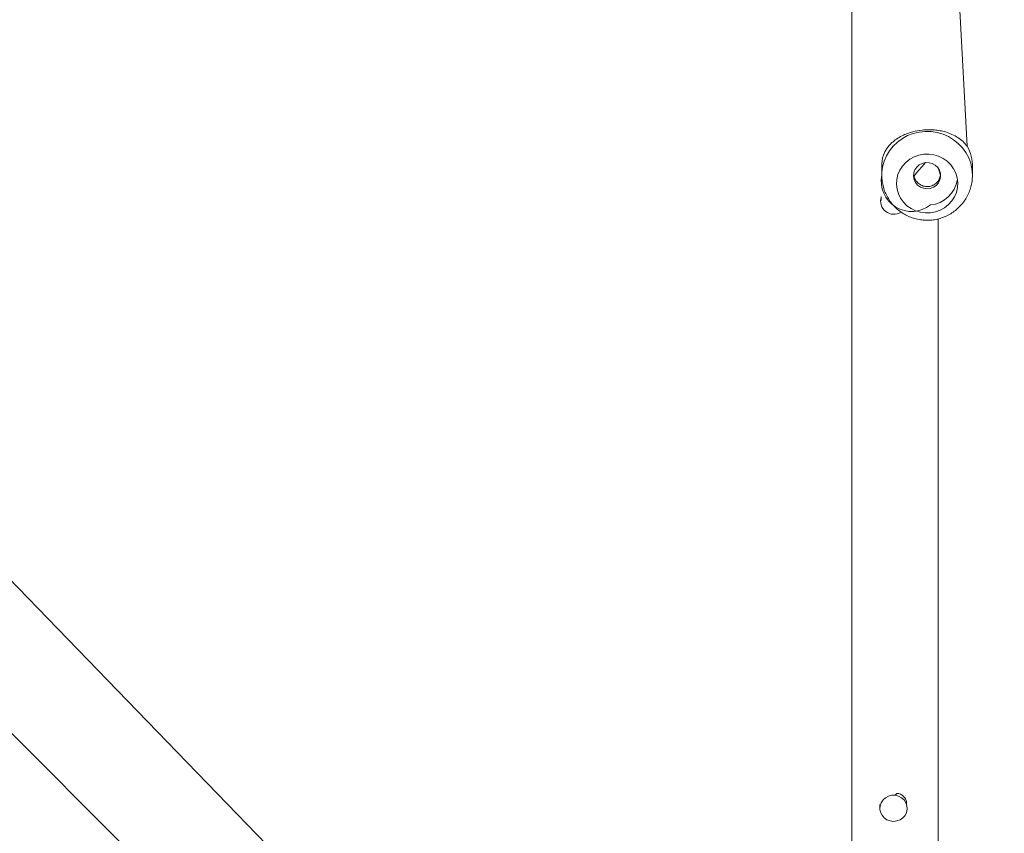
# Model space of a CAD drawing. Units: millimetres. Extents: x 0.7 to 19.6, y 5.3 to 26.1.
# Drawn here: x 13 to 14.2, y 15.8 to 16.8 of the extents above; entities that cross this region are included whole.
import ezdxf

# ---------------------------------------------------------------- set-up
doc = ezdxf.new("R2010")
doc.units = ezdxf.units.MM
doc.layers.add('SLD-0', color=179, linetype='Continuous')
doc.styles.add('SLDTEXTSTYLE0', font='TXT', dxfattribs={"width": 0.605})
doc.dimstyles.new('SLDDIMSTYLE1', dxfattribs={"dimtxt": 0.308198, "dimasz": 0.3556, "dimexe": 0, "dimexo": 0.0625, "dimgap": 0.07705, "dimtad": 1, "dimdec": 0, "dimlfac": 35, "dimrnd": 1e-09, "dimzin": 12, "dimdsep": 46, "dimtxsty": 'SLDTEXTSTYLE0', "dimsah": 1, "dimcen": 0.09, "dimadec": 0, "dimazin": 3, "dimtfac": 1, "dimtdec": 0, "dimtofl": 0, "dimtmove": 0, "dimatfit": 3, "dimfxl": 1, "dimfrac": 2, "dimtolj": 1, "dimtzin": 12, "dimarcsym": 0})

# ---------------------------------------------------------------- blocks, each defined once
blk = doc.blocks.new('_D_2')
at = {"layer": 'SLD-0'}
for p, q in [((1.9866, 12.0946), (1.9866, 25.7366)), ((18.5345, 19.2796), (18.5345, 25.7366)), ((1.9866, 25.6366), (18.5345, 25.6366))]:
    blk.add_line(p, q, dxfattribs=at)
for points in [[(1.9866, 25.6366), (2.3422, 25.5985), (2.3422, 25.6747)], [(18.5345, 25.6366), (18.1789, 25.6747), (18.1789, 25.5985)]]:
    blk.add_solid(points, dxfattribs=at)
at = {"layer": 'SLD-0', "insert": (10.0353, 26.0459), "char_height": 0.3175, "attachment_point": 1, "style": 'SLDTEXTSTYLE0'}
blk.add_mtext('578', dxfattribs=at)
blk = doc.blocks.new('_D_3')
at = {"layer": 'SLD-0'}
for p, q in [((11.8067, 24.722), (19.648, 24.722)), ((19.548, 24.722), (19.548, 6.9363)), ((7.1449, 6.9363), (19.648, 6.9363))]:
    blk.add_line(p, q, dxfattribs=at)
for points in [[(19.548, 24.722), (19.5099, 24.3664), (19.5861, 24.3664)], [(19.548, 6.9363), (19.5861, 7.2919), (19.5099, 7.2919)]]:
    blk.add_solid(points, dxfattribs=at)
at = {"layer": 'SLD-0', "insert": (19.1387, 15.6389), "char_height": 0.3175, "attachment_point": 1, "rotation": 90, "style": 'SLDTEXTSTYLE0'}
blk.add_mtext('622', dxfattribs=at)

msp = doc.modelspace()

# ---------------------------------------------------------------- linework, layer by layer
at = {"color": 7, "linetype": 'Continuous', "lineweight": 18}
for p, q in [((14.202, 16.6175), (14.1652, 17.285)), ((14.0566, 14.9761), (12.3586, 16.7295)), ((13.9709, 14.9042), (12.243, 16.632)), ((14.0943, 16.5917), (14.0943, 16.5811)), ((14.1683, 16.581), (14.1652, 16.5902)), ((14.2086, 16.5813), (14.2086, 16.5917)), ((14.0937, 16.5539), (14.0937, 16.5491)), ((14.0921, 15.7875), (14.0921, 15.7829)), ((14.1264, 15.7829), (14.1257, 15.7883))]:
    msp.add_line(p, q, dxfattribs=at)
at = {"color": 8, "linetype": 'Continuous', "lineweight": 18, "flags": 128}
msp.add_lwpolyline([(14.0944, 16.581), (14.0944, 16.5843), (14.0954, 16.5916), (14.0973, 16.5987), (14.1002, 16.6055), (14.1041, 16.6119), (14.1087, 16.6177), (14.1142, 16.6228), (14.1203, 16.6273), (14.1269, 16.6309), (14.134, 16.6336), (14.1414, 16.6353), (14.149, 16.6361), (14.1567, 16.636), (14.1642, 16.6348), (14.1715, 16.6327), (14.1785, 16.6296), (14.1849, 16.6257), (14.1908, 16.621), (14.196, 16.6156), (14.2004, 16.6096), (14.2039, 16.6031), (14.2064, 16.5961), (14.208, 16.5889), (14.2086, 16.5816), (14.2086, 16.5813)], dxfattribs=at)
at = {"color": 7, "linetype": 'Continuous', "lineweight": 18, "flags": 128}
for points in [[(14.1557, 16.5336), (14.1493, 16.5334), (14.143, 16.5343), (14.1369, 16.5361), (14.1312, 16.5389), (14.1261, 16.5425), (14.1217, 16.5469), (14.118, 16.552), (14.1153, 16.5575), (14.1136, 16.5635), (14.1129, 16.5696), (14.1133, 16.5757), (14.1147, 16.5817), (14.1171, 16.5874), (14.1204, 16.5926), (14.1246, 16.5972), (14.1295, 16.6011), (14.135, 16.6042), (14.141, 16.6063), (14.1473, 16.6075), (14.1536, 16.6077), (14.1599, 16.6068), (14.166, 16.605), (14.1717, 16.6022), (14.1768, 16.5986), (14.1813, 16.5941), (14.1849, 16.5891), (14.1876, 16.5835), (14.1893, 16.5776), (14.19, 16.5715), (14.1897, 16.5654), (14.1883, 16.5594), (14.1859, 16.5537), (14.1825, 16.5485), (14.1783, 16.5439), (14.1734, 16.54), (14.1679, 16.5369), (14.1619, 16.5348), (14.1557, 16.5336)], [(14.1496, 16.5969), (14.1454, 16.5959), (14.1416, 16.594), (14.1384, 16.5912), (14.1361, 16.5878), (14.1347, 16.5838), (14.1343, 16.5797), (14.1351, 16.5756), (14.1368, 16.5719), (14.1395, 16.5686), (14.143, 16.5661), (14.1469, 16.5645), (14.1512, 16.564), (14.1554, 16.5644), (14.1595, 16.5659), (14.163, 16.5682), (14.1658, 16.5714), (14.1677, 16.5751), (14.1685, 16.5792), (14.1683, 16.5833), (14.1671, 16.5873), (14.1648, 16.5908), (14.1618, 16.5937), (14.158, 16.5957), (14.1539, 16.5968), (14.1496, 16.5969)], [(14.1114, 15.7993), (14.1071, 15.7993), (14.103, 15.7983), (14.0992, 15.7963), (14.096, 15.7935), (14.0937, 15.79), (14.0924, 15.7861), (14.0921, 15.7819), (14.0929, 15.7779), (14.0947, 15.7741), (14.0974, 15.7709), (14.1009, 15.7685), (14.1049, 15.7669), (14.1092, 15.7664), (14.1134, 15.7669), (14.1174, 15.7684), (14.1209, 15.7708), (14.1237, 15.774), (14.1255, 15.7778), (14.1263, 15.7818), (14.1261, 15.786), (14.1248, 15.7899), (14.1225, 15.7934), (14.1193, 15.7962), (14.1156, 15.7983), (14.1114, 15.7993)]]:
    msp.add_lwpolyline(points, dxfattribs=at)
at = {"color": 7, "linetype": 'Continuous', "lineweight": 18}
for centre, radius, start, end in [((14.1551, 16.5917), 0.0535, 0.0433, 28.8186), ((14.1475, 16.5917), 0.0532, 164.1005, 179.9922), ((14.1319, 16.5735), 0.0382, 168.6914, 308.4085), ((14.1523, 16.5812), 0.0378, 275.1138, 351.3539), ((14.1096, 16.5484), 0.0167, 161.1155, 302.9577)]:
    msp.add_arc(centre, radius, start, end, dxfattribs=at)
for points, knots in [([(14.0554, 18.9246), (14.0566, 18.8993), (14.0566, 18.8496), (14.0566, 18.7765), (14.0566, 18.706), (14.0566, 18.6382), (14.0566, 18.5822), (14.0566, 18.5372), (14.0566, 18.5028), (14.0566, 18.4696), (14.0566, 18.4381), (14.0566, 18.4073), (14.0566, 18.3774), (14.0566, 18.3384), (14.0566, 18.2912), (14.0566, 18.2368), (14.0566, 18.186), (14.0566, 18.1388), (14.0566, 18.0951), (14.0566, 18.0407), (14.0566, 17.9739), (14.0566, 17.8933), (14.0566, 17.8115), (14.0566, 17.7285), (14.0566, 17.6249), (14.0566, 17.5006), (14.0566, 17.3552), (14.0566, 17.2342), (14.0566, 17.1382), (14.0566, 17.0683), (14.0566, 16.9997), (14.0566, 16.9336), (14.0566, 16.8723), (14.0566, 16.8156), (14.0566, 16.7631), (14.0566, 16.7111), (14.0566, 16.6581), (14.0566, 16.6032), (14.0566, 16.5466), (14.0566, 16.4888), (14.0566, 16.4304), (14.0566, 16.252), (14.0566, 16.0732), (14.0566, 15.8941), (14.0566, 15.8344), (14.0566, 15.78), (14.0566, 15.7455), (14.0566, 15.731)], [0, 0, 0, 0, 0.023018, 0.045214, 0.066587, 0.087137, 0.106865, 0.117576, 0.128023, 0.138211, 0.148143, 0.157818, 0.167233, 0.176389, 0.194632, 0.211751, 0.227744, 0.242613, 0.256357, 0.268976, 0.294021, 0.319358, 0.345096, 0.371233, 0.397771, 0.442856, 0.488638, 0.535015, 0.557085, 0.579286, 0.601041, 0.621848, 0.641708, 0.658903, 0.675319, 0.691322, 0.707978, 0.725355, 0.743123, 0.761475, 0.779893, 0.798311, 0.929868, 0.948665, 0.967465, 0.986251, 1, 1, 1, 1]), ([(14.0964, 16.6063), (14.0976, 16.6091), (14.1001, 16.6147), (14.106, 16.6213), (14.1128, 16.6267), (14.1193, 16.6305), (14.1264, 16.6336), (14.1347, 16.6363), (14.1438, 16.6379), (14.153, 16.6384), (14.1606, 16.6381), (14.1679, 16.6372), (14.1754, 16.6354), (14.1831, 16.6326), (14.1906, 16.6285), (14.197, 16.6236), (14.2003, 16.6195), (14.202, 16.6175)], [0, 0, 0, 0, 0.0934717, 0.1897113, 0.2533486, 0.3184935, 0.3696181, 0.4221027, 0.499884, 0.5497685, 0.601382, 0.6512189, 0.7022868, 0.7724152, 0.8445395, 0.9215055, 1, 1, 1, 1]), ([(14.1496, 16.5969), (14.1348, 16.5807), (14.135, 16.5781), (14.1373, 16.5739), (14.1413, 16.5697), (14.1466, 16.5671), (14.1508, 16.5665), (14.1549, 16.5668), (14.1589, 16.568), (14.1636, 16.5713), (14.167, 16.5758), (14.1679, 16.5793), (14.1683, 16.581)], [0, 0, 0, 0, 0.057079, 0.170507, 0.286769, 0.406931, 0.52612, 0.544626, 0.660155, 0.775579, 0.893745, 1, 1, 1, 1]), ([(14.0944, 16.581), (14.0944, 16.5801), (14.0943, 16.5769), (14.0951, 16.5713), (14.0967, 16.5644), (14.0992, 16.5577), (14.1026, 16.5514), (14.1067, 16.5455), (14.1114, 16.5403), (14.1169, 16.5356), (14.1228, 16.5317), (14.1292, 16.5285), (14.136, 16.5262), (14.143, 16.5247), (14.1502, 16.524), (14.1574, 16.5243), (14.1645, 16.5255), (14.1714, 16.5276), (14.1781, 16.5306), (14.1843, 16.5343), (14.1899, 16.5388), (14.195, 16.544), (14.1994, 16.5498), (14.203, 16.5561), (14.2057, 16.5628), (14.2076, 16.5697), (14.2085, 16.576), (14.2085, 16.5799), (14.2085, 16.5813)], [0, 0, 0, 0, 0.014076, 0.053993, 0.093835, 0.133616, 0.17335, 0.213057, 0.252756, 0.29247, 0.332217, 0.372018, 0.411887, 0.451837, 0.491874, 0.531999, 0.572208, 0.612488, 0.652825, 0.693198, 0.733586, 0.773967, 0.814318, 0.854621, 0.894858, 0.93502, 0.975099, 1, 1, 1, 1]), ([(14.1663, 14.9761), (14.1652, 15.0014), (14.1652, 15.0511), (14.1652, 15.1243), (14.1652, 15.1947), (14.1652, 15.2625), (14.1652, 15.3185), (14.1652, 15.3635), (14.1652, 15.3979), (14.1652, 15.4311), (14.1652, 15.4627), (14.1652, 15.4934), (14.1652, 15.5233), (14.1652, 15.5623), (14.1652, 15.6095), (14.1652, 15.6639), (14.1652, 15.7147), (14.1652, 15.7619), (14.1652, 15.8056), (14.1652, 15.86), (14.1652, 15.9268), (14.1652, 16.0074), (14.1652, 16.0892), (14.1652, 16.1722), (14.1652, 16.2758), (14.1652, 16.3938), (14.1652, 16.4837), (14.1652, 16.5259)], [0, 0, 0, 0, 0.04769, 0.093676, 0.137957, 0.180534, 0.221406, 0.243597, 0.265242, 0.28635, 0.306928, 0.326972, 0.346479, 0.365449, 0.403246, 0.438712, 0.471848, 0.502653, 0.531128, 0.557273, 0.609163, 0.661657, 0.71498, 0.769133, 0.824115, 0.917523, 1, 1, 1, 1]), ([(14.1114, 15.7993), (14.1125, 15.802), (14.1158, 15.8017), (14.1203, 15.7995), (14.1237, 15.7962), (14.1257, 15.7922), (14.1257, 15.7894), (14.1257, 15.7883)], [0, 0, 0, 0, 0.20928, 0.418382, 0.632155, 0.849831, 1, 1, 1, 1])]:
    msp.add_open_spline(points, degree=3, knots=knots, dxfattribs=at)

# ---------------------------------------------------------------- dimensions: what is measured, and where the dimension line sits
at = {"layer": 'SLD-0'}
for base, p1, p2, angle, picture, middle in [((18.5345, 25.6366), (1.9866, 11.9946), (18.5345, 19.1796), 0, '_D_2', (10.3881, 25.6366)), ((19.548, 6.9363), (11.7067, 24.722), (7.0449, 6.9363), 90, '_D_3', (19.548, 15.9917))]:
    dim = msp.add_linear_dim(base=base, p1=p1, p2=p2, angle=angle, dimstyle='SLDDIMSTYLE1', dxfattribs=at)
    dim.commit()
    dim.dimension.update_dxf_attribs({"geometry": picture, "text_midpoint": middle, "dimtype": 160})

doc.saveas('drawing.dxf')
